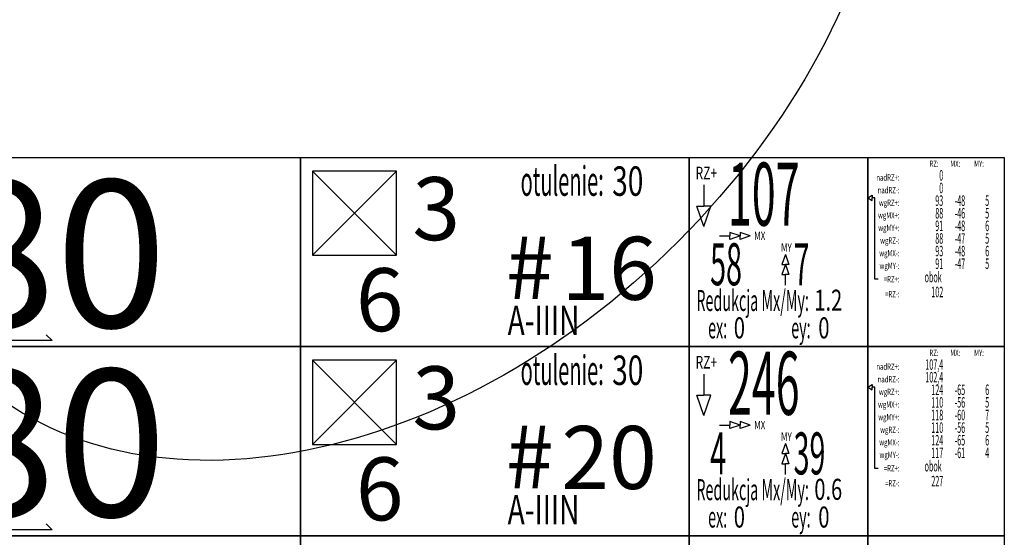
# Model space of a CAD drawing. Units: centimetres. Extents: x 136 to 6353, y -2169 to 3483.
# Drawn here: x 5108 to 5343, y 3093 to 3216 of the extents above; entities that cross this region are included whole.
import ezdxf
from ezdxf.enums import TextEntityAlignment as Align

# ---------------------------------------------------------------- set-up
doc = ezdxf.new("R2010")
doc.units = ezdxf.units.CM
for name, color, linetype in [('Reakcje CK0-slupy', 7, 'Continuous'), ('Reakcje CK1-slupy', 7, 'Continuous'), ('Reakcje CK2-slupy', 7, 'Continuous'), ('Reakcje CK3-slupy', 7, 'Continuous')]:
    doc.layers.add(name, color=color, linetype=linetype)
doc.styles.get("Standard").update_dxf_attribs({"font": 'ARIAL.TTF'})
doc.styles.add('Standard2', font='ARIAL.TTF')

# ---------------------------------------------------------------- blocks, each defined once
blk = doc.blocks.new('*U124')
at = {"color": 252}
for p, q in [((0.3713, -0.5), (2.2213, -0.5)), ((2.2213, -0.5), (2.2213, -2.75)), ((2.2213, -0.5), (3.1463, -0.5)), ((3.1463, -0.5), (3.1463, -2.75)), ((3.1463, -0.5), (3.5713, -0.5)), ((3.5713, -0.5), (3.5713, -2.75)), ((3.5713, -0.5), (3.8963, -0.5)), ((3.8963, -0.5), (3.8963, -2.75)), ((3.5713, -0.5964), (3.5814, -0.5901)), ((3.5713, -0.5964), (3.5814, -0.6028)), ((3.5814, -0.5901), (3.5814, -0.5964)), ((3.588, -0.5964), (3.5814, -0.5964)), ((3.5814, -0.6028), (3.5814, -0.5964)), ((3.588, -0.7901), (3.588, -0.5964)), ((3.5961, -0.7901), (3.588, -0.7901))]:
    blk.add_line(p, q, dxfattribs=at)
for p, q in [((2.2494, -0.5328), (2.4494, -0.7328)), ((2.2494, -0.7328), (2.4494, -0.5328)), ((3.1814, -0.5654), (3.1814, -0.616)), ((3.1814, -0.6642), (3.1647, -0.616)), ((3.1647, -0.616), (3.1814, -0.616)), ((3.1814, -0.6642), (3.198, -0.616)), ((3.198, -0.616), (3.1814, -0.616)), ((3.2675, -0.6868), (3.2434, -0.6785)), ((3.2434, -0.6785), (3.2434, -0.6868)), ((3.2916, -0.6868), (3.2675, -0.6785)), ((3.2675, -0.6785), (3.2675, -0.6868)), ((3.2181, -0.6868), (3.2434, -0.6868)), ((3.2675, -0.6868), (3.2434, -0.6952)), ((3.2434, -0.6952), (3.2434, -0.6868)), ((3.2916, -0.6868), (3.2675, -0.6952)), ((3.2675, -0.6952), (3.2675, -0.6868)), ((3.3753, -0.7307), (3.367, -0.7548)), ((3.3753, -0.7307), (3.3837, -0.7548)), ((3.3753, -0.7548), (3.367, -0.779)), ((3.367, -0.7548), (3.3753, -0.7548)), ((3.3753, -0.7548), (3.3837, -0.779)), ((3.3837, -0.7548), (3.3753, -0.7548)), ((3.367, -0.779), (3.3753, -0.779)), ((3.3753, -0.8043), (3.3753, -0.779)), ((3.3837, -0.779), (3.3753, -0.779))]:
    blk.add_line(p, q)
for points in [[(0.3713, -0.5), (2.2213, -0.5), (2.2213, -0.95), (0.3713, -0.95)], [(2.2213, -0.5), (3.1463, -0.5), (3.1463, -0.95), (2.2213, -0.95)], [(3.1463, -0.5), (3.5713, -0.5), (3.5713, -0.95), (3.1463, -0.95)], [(3.5713, -0.5), (3.8963, -0.5), (3.8963, -0.95), (3.5713, -0.95)]]:
    blk.add_lwpolyline(points, close=True, dxfattribs=at)
blk.add_lwpolyline([(2.2494, -0.7328), (2.4494, -0.7328), (2.4494, -0.5328), (2.2494, -0.5328)], close=True)
at = {"color": 1}
blk.add_lwpolyline([(1.6162, -0.9218), (1.6304, -0.9359), (1.4174, -0.9359), (1.4315, -0.9501)], dxfattribs=at)
at = {"color": 253, "width": 0.5}
for s, height, p in [('otulenie:', 0.07, (2.943, -0.5214)), ('obok', 0.025, (3.7472, -0.7721)), ('Redukcja Mx/My:', 0.05, (3.4313, -0.8155)), ('ex:', 0.05, (3.2367, -0.8806)), ('ey:', 0.05, (3.4353, -0.8806))]:
    blk.add_text(s, height=height, dxfattribs=at).set_placement(p, align=Align.TOP_RIGHT)
at = {"color": 253, "width": 0.7}
for s, height, p in [('RZ:', 0.015, (3.7398, -0.515)), ('MX:', 0.015, (3.7916, -0.515)), ('MY:', 0.015, (3.8478, -0.515)), ('RZ+', 0.03, (3.2128, -0.5373)), ('nadRZ+:', 0.015, (3.6471, -0.5479)), ('nadRZ-:', 0.015, (3.6471, -0.5779)), ('wgRZ+:', 0.015, (3.6471, -0.6079)), ('wgMX+:', 0.015, (3.6471, -0.6379)), ('MX', 0.02, (3.3275, -0.6868)), ('wgMY+:', 0.015, (3.6471, -0.6679)), ('wgRZ-:', 0.015, (3.6471, -0.6979)), ('MY', 0.02, (3.3905, -0.7144)), ('wgMX-:', 0.015, (3.6471, -0.7279)), ('wgMY-:', 0.015, (3.6471, -0.7579)), ('=RZ+:', 0.015, (3.6471, -0.7896)), ('=RZ-:', 0.015, (3.6471, -0.8252))]:
    blk.add_text(s, height=height, dxfattribs=at).set_placement(p, align=Align.MIDDLE_RIGHT)
at = {"color": 253, "style": 'Standard2'}
blk.add_text('#', height=0.15, dxfattribs=at).set_placement((2.8235, -0.762), align=Align.MIDDLE_RIGHT)
at = {"color": 1, "width": 0.5}
blk.add_attdef('atrybut2', text='', height=0.06, dxfattribs=at).set_placement((1.2848, -0.5454), align=Align.MIDDLE_CENTER)
blk.add_attdef('Sum+RZ', text='', height=0.15, dxfattribs=at).set_placement((3.2386, -0.7093), align=Align.BOTTOM_LEFT)
at = {"color": 253, "width": 0.7, "flags": 1}
blk.add_attdef('opis_001', (4.0977, -0.5643), '', height=0.05, dxfattribs=at)
at = {"color": 0, "style": 'Standard2'}
blk.add_attdef('symbol', text='', height=0.3, dxfattribs=at).set_placement((-0.2602, -0.7136), align=Align.MIDDLE_CENTER)
blk.add_attdef('hh', text='', height=0.35, dxfattribs=at).set_placement((1.2034, -0.7292), align=Align.MIDDLE_RIGHT)
blk.add_attdef('bb', text='', height=0.35, dxfattribs=at).set_placement((1.3731, -0.7292), align=Align.MIDDLE_LEFT)
at = {"color": 3, "style": 'Standard2'}
blk.add_attdef('nb', text='', height=0.15, dxfattribs=at).set_placement((2.4875, -0.622), align=Align.MIDDLE_LEFT)
at = {"color": 253, "width": 0.7}
for tag, height, p in [('a', 0.07, (2.963, -0.5564)), ('Stal', 0.07, (2.7142, -0.8879)), ('ex', 0.05, (3.2525, -0.9056)), ('ey', 0.05, (3.4537, -0.9056))]:
    blk.add_attdef(tag, text='', height=height, dxfattribs=at).set_placement(p, align=Align.MIDDLE_LEFT)
at = {"color": 253, "width": 0.5}
for tag, p in [('NAD+RZ', (3.7509, -0.5304)), ('NAD-RZ', (3.7509, -0.5604)), ('WGRZ+RZ', (3.7509, -0.5904)), ('WGRZ+MX', (3.8031, -0.5904)), ('WGRZ+MY', (3.8602, -0.5904)), ('WGMX+RZ', (3.7509, -0.6204)), ('WGMX+MX', (3.8031, -0.6204)), ('WGMX+MY', (3.8602, -0.6204)), ('WGMY+RZ', (3.7509, -0.6504)), ('WGMY+MX', (3.8031, -0.6504)), ('WGMY+MY', (3.8602, -0.6504)), ('WGRZ-RZ', (3.7509, -0.6804)), ('WGRZ-MX', (3.8031, -0.6804)), ('WGRZ-MY', (3.8602, -0.6804)), ('WGMX-RZ', (3.7509, -0.7104)), ('WGMX-MX', (3.8031, -0.7104)), ('WGMX-MY', (3.8602, -0.7104)), ('WGMY-RZ', (3.7509, -0.7404)), ('WGMY-MX', (3.8031, -0.7404)), ('WGMY-MY', (3.8602, -0.7404)), ('Sum-RZ', (3.7509, -0.8077))]:
    blk.add_attdef(tag, text='', height=0.025, dxfattribs=at).set_placement(p, align=Align.TOP_RIGHT)
at = {"color": 253, "width": 0.7, "flags": 1}
for tag, p in [('atrybut3', (5.198, -0.5888)), ('idslupapod', (4.7071, -0.653)), ('atrybut4', (5.198, -0.7057)), ('idslupanad', (4.7071, -0.7798)), ('atrybut5', (5.1939, -0.8225))]:
    blk.add_attdef(tag, text='', height=0.1, dxfattribs=at).set_placement(p, align=Align.MIDDLE_CENTER)
at = {"color": 253, "width": 0.7}
blk.add_attdef('atrybut1', text='', height=0.1, rotation=90, dxfattribs=at).set_placement((-0.9287, -0.9335), align=Align.MIDDLE_LEFT)
blk.add_attdef('lcol', text='', height=0.05, dxfattribs=at).set_placement((1.3706, -0.6194), align=Align.MIDDLE_RIGHT)
blk.add_attdef('Bet', text='', height=0.07, dxfattribs=at).set_placement((1.2886, -0.7035), align=Align.MIDDLE_CENTER)
at = {"color": 253, "style": 'Standard2'}
blk.add_attdef('fi', text='', height=0.15, dxfattribs=at).set_placement((2.8421, -0.7639), align=Align.MIDDLE_LEFT)
at = {"color": 253, "width": 0.5}
for tag, p in [('Ekstr+MX', (3.1962, -0.7043)), ('Ekstr+MY', (3.3948, -0.7043))]:
    blk.add_attdef(tag, text='', height=0.1, dxfattribs=at).set_placement(p, align=Align.TOP_LEFT)
at = {"color": 1, "style": 'Standard2'}
blk.add_attdef('nh', text='', height=0.15, dxfattribs=at).set_placement((2.4097, -0.7636), align=Align.TOP_CENTER)
at = {"color": 253, "width": 0.7}
blk.add_attdef('redukcja-momentow', text='', height=0.05, dxfattribs=at).set_placement((3.4442, -0.8803), align=Align.BOTTOM_LEFT)
blk = doc.blocks.new('*U119')
at = {"color": 252}
for p, q in [((0.3713, -0.5), (2.2213, -0.5)), ((2.2213, -0.5), (2.2213, -2.75)), ((2.2213, -0.5), (3.1463, -0.5)), ((3.1463, -0.5), (3.1463, -2.75)), ((3.1463, -0.5), (3.5713, -0.5)), ((3.5713, -0.5), (3.5713, -2.75)), ((3.5713, -0.5), (3.8963, -0.5)), ((3.8963, -0.5), (3.8963, -2.75))]:
    blk.add_line(p, q, dxfattribs=at)
at = {"color": 0, "style": 'Standard2'}
blk.add_attdef('hh', text='', height=0.35, dxfattribs=at).set_placement((1.2034, -2.0792), align=Align.MIDDLE_RIGHT)
at = {"color": 1, "width": 0.5}
blk.add_attdef('atrybut2', text='', height=0.06, dxfattribs=at).set_placement((1.2848, -1.8954), align=Align.MIDDLE_CENTER)
at = {"color": 0, "style": 'Standard2'}
blk.add_attdef('bb', text='', height=0.35, dxfattribs=at).set_placement((1.3731, -2.0792), align=Align.MIDDLE_LEFT)
at = {"color": 1, "width": 0.5}
blk.add_attdef('Sum+RZ', text='', height=0.15, dxfattribs=at).set_placement((3.2386, -2.0593), align=Align.BOTTOM_LEFT)
at = {"color": 253, "width": 0.7, "flags": 1}
blk.add_attdef('opis_001', (4.0977, -1.9143), '', height=0.05, dxfattribs=at)
at = {"color": 0, "style": 'Standard2'}
blk.add_attdef('symbol', text='', height=0.3, dxfattribs=at).set_placement((-0.2602, -2.0636), align=Align.MIDDLE_CENTER)
at = {"color": 3, "style": 'Standard2'}
blk.add_attdef('nb', text='', height=0.15, dxfattribs=at).set_placement((2.4875, -1.972), align=Align.MIDDLE_LEFT)
at = {"color": 253, "width": 0.7}
for tag, height, p in [('a', 0.07, (2.963, -1.9064)), ('Stal', 0.07, (2.7142, -2.2379)), ('ex', 0.05, (3.2525, -2.2556)), ('ey', 0.05, (3.4537, -2.2556))]:
    blk.add_attdef(tag, text='', height=height, dxfattribs=at).set_placement(p, align=Align.MIDDLE_LEFT)
at = {"color": 253, "width": 0.5}
for tag, p in [('NAD+RZ', (3.7509, -1.8804)), ('NAD-RZ', (3.7509, -1.9104)), ('WGRZ+RZ', (3.7509, -1.9404)), ('WGRZ+MX', (3.8031, -1.9404)), ('WGRZ+MY', (3.8602, -1.9404)), ('WGMX+RZ', (3.7509, -1.9704)), ('WGMX+MX', (3.8031, -1.9704)), ('WGMX+MY', (3.8602, -1.9704)), ('WGMY+RZ', (3.7509, -2.0004)), ('WGMY+MX', (3.8031, -2.0004)), ('WGMY+MY', (3.8602, -2.0004)), ('WGRZ-RZ', (3.7509, -2.0304)), ('WGRZ-MX', (3.8031, -2.0304)), ('WGRZ-MY', (3.8602, -2.0304)), ('WGMX-RZ', (3.7509, -2.0604)), ('WGMX-MX', (3.8031, -2.0604)), ('WGMX-MY', (3.8602, -2.0604)), ('WGMY-RZ', (3.7509, -2.0904)), ('WGMY-MX', (3.8031, -2.0904)), ('WGMY-MY', (3.8602, -2.0904)), ('Sum-RZ', (3.7509, -2.1577))]:
    blk.add_attdef(tag, text='', height=0.025, dxfattribs=at).set_placement(p, align=Align.TOP_RIGHT)
at = {"color": 253, "width": 0.7, "flags": 1}
for tag, p in [('atrybut3', (5.198, -1.9388)), ('idslupapod', (4.7071, -2.003)), ('atrybut4', (5.198, -2.0557)), ('idslupanad', (4.7071, -2.1298)), ('atrybut5', (5.1939, -2.1725))]:
    blk.add_attdef(tag, text='', height=0.1, dxfattribs=at).set_placement(p, align=Align.MIDDLE_CENTER)
at = {"color": 253, "width": 0.7}
blk.add_attdef('atrybut1', text='', height=0.1, rotation=90, dxfattribs=at).set_placement((-0.9287, -2.2835), align=Align.MIDDLE_LEFT)
blk.add_attdef('lcol', text='', height=0.05, dxfattribs=at).set_placement((1.3706, -1.9694), align=Align.MIDDLE_RIGHT)
blk.add_attdef('Bet', text='', height=0.07, dxfattribs=at).set_placement((1.2886, -2.0535), align=Align.MIDDLE_CENTER)
at = {"color": 253, "style": 'Standard2'}
blk.add_attdef('fi', text='', height=0.15, dxfattribs=at).set_placement((2.8421, -2.1139), align=Align.MIDDLE_LEFT)
at = {"color": 253, "width": 0.5}
for tag, p in [('Ekstr+MX', (3.1962, -2.0543)), ('Ekstr+MY', (3.3948, -2.0543))]:
    blk.add_attdef(tag, text='', height=0.1, dxfattribs=at).set_placement(p, align=Align.TOP_LEFT)
at = {"color": 1, "style": 'Standard2'}
blk.add_attdef('nh', text='', height=0.15, dxfattribs=at).set_placement((2.4097, -2.1136), align=Align.TOP_CENTER)
at = {"color": 253, "width": 0.7}
blk.add_attdef('redukcja-momentow', text='', height=0.05, dxfattribs=at).set_placement((3.4442, -2.2303), align=Align.BOTTOM_LEFT)
blk = doc.blocks.new('*U114')
at = {"color": 252}
for p, q in [((0.3713, -0.5), (2.2213, -0.5)), ((2.2213, -0.5), (2.2213, -2.75)), ((2.2213, -0.5), (3.1463, -0.5)), ((3.1463, -0.5), (3.1463, -2.75)), ((3.1463, -0.5), (3.5713, -0.5)), ((3.5713, -0.5), (3.5713, -2.75)), ((3.5713, -0.5), (3.8963, -0.5)), ((3.8963, -0.5), (3.8963, -2.75))]:
    blk.add_line(p, q, dxfattribs=at)
for points in [[(0.3713, -1.4), (2.2213, -1.4), (2.2213, -1.85), (0.3713, -1.85)], [(2.2213, -1.4), (3.1463, -1.4), (3.1463, -1.85), (2.2213, -1.85)], [(3.1463, -1.4), (3.5713, -1.4), (3.5713, -1.85), (3.1463, -1.85)], [(3.5713, -1.4), (3.8963, -1.4), (3.8963, -1.85), (3.5713, -1.85)]]:
    blk.add_lwpolyline(points, close=True, dxfattribs=at)
at = {"color": 0, "style": 'Standard2'}
blk.add_attdef('hh', text='', height=0.35, dxfattribs=at).set_placement((1.2034, -1.6292), align=Align.MIDDLE_RIGHT)
at = {"color": 1, "width": 0.5}
blk.add_attdef('atrybut2', text='', height=0.06, dxfattribs=at).set_placement((1.2848, -1.4454), align=Align.MIDDLE_CENTER)
at = {"color": 0, "style": 'Standard2'}
blk.add_attdef('bb', text='', height=0.35, dxfattribs=at).set_placement((1.3731, -1.6292), align=Align.MIDDLE_LEFT)
at = {"color": 1, "width": 0.5}
blk.add_attdef('Sum+RZ', text='', height=0.15, dxfattribs=at).set_placement((3.2386, -1.6093), align=Align.BOTTOM_LEFT)
at = {"color": 253, "width": 0.7, "flags": 1}
blk.add_attdef('opis_001', (4.0977, -1.4643), '', height=0.05, dxfattribs=at)
at = {"color": 0, "style": 'Standard2'}
blk.add_attdef('symbol', text='', height=0.3, dxfattribs=at).set_placement((-0.2602, -1.6136), align=Align.MIDDLE_CENTER)
at = {"color": 3, "style": 'Standard2'}
blk.add_attdef('nb', text='', height=0.15, dxfattribs=at).set_placement((2.4875, -1.522), align=Align.MIDDLE_LEFT)
at = {"color": 253, "width": 0.7}
for tag, height, p in [('a', 0.07, (2.963, -1.4564)), ('Stal', 0.07, (2.7142, -1.7879)), ('ex', 0.05, (3.2525, -1.8056)), ('ey', 0.05, (3.4537, -1.8056))]:
    blk.add_attdef(tag, text='', height=height, dxfattribs=at).set_placement(p, align=Align.MIDDLE_LEFT)
at = {"color": 253, "width": 0.5}
for tag, p in [('NAD+RZ', (3.7509, -1.4304)), ('NAD-RZ', (3.7509, -1.4604)), ('WGRZ+RZ', (3.7509, -1.4904)), ('WGRZ+MX', (3.8031, -1.4904)), ('WGRZ+MY', (3.8602, -1.4904)), ('WGMX+RZ', (3.7509, -1.5204)), ('WGMX+MX', (3.8031, -1.5204)), ('WGMX+MY', (3.8602, -1.5204)), ('WGMY+RZ', (3.7509, -1.5504)), ('WGMY+MX', (3.8031, -1.5504)), ('WGMY+MY', (3.8602, -1.5504)), ('WGRZ-RZ', (3.7509, -1.5804)), ('WGRZ-MX', (3.8031, -1.5804)), ('WGRZ-MY', (3.8602, -1.5804)), ('WGMX-RZ', (3.7509, -1.6104)), ('WGMX-MX', (3.8031, -1.6104)), ('WGMX-MY', (3.8602, -1.6104)), ('WGMY-RZ', (3.7509, -1.6404)), ('WGMY-MX', (3.8031, -1.6404)), ('WGMY-MY', (3.8602, -1.6404)), ('Sum-RZ', (3.7509, -1.7077))]:
    blk.add_attdef(tag, text='', height=0.025, dxfattribs=at).set_placement(p, align=Align.TOP_RIGHT)
at = {"color": 253, "width": 0.7, "flags": 1}
for tag, p in [('atrybut3', (5.198, -1.4888)), ('idslupapod', (4.7071, -1.553)), ('atrybut4', (5.198, -1.6057)), ('idslupanad', (4.7071, -1.6798)), ('atrybut5', (5.1939, -1.7225))]:
    blk.add_attdef(tag, text='', height=0.1, dxfattribs=at).set_placement(p, align=Align.MIDDLE_CENTER)
at = {"color": 253, "width": 0.7}
blk.add_attdef('atrybut1', text='', height=0.1, rotation=90, dxfattribs=at).set_placement((-0.9287, -1.8335), align=Align.MIDDLE_LEFT)
blk.add_attdef('lcol', text='', height=0.05, dxfattribs=at).set_placement((1.3706, -1.5194), align=Align.MIDDLE_RIGHT)
blk.add_attdef('Bet', text='', height=0.07, dxfattribs=at).set_placement((1.2886, -1.6035), align=Align.MIDDLE_CENTER)
at = {"color": 253, "style": 'Standard2'}
blk.add_attdef('fi', text='', height=0.15, dxfattribs=at).set_placement((2.8421, -1.6639), align=Align.MIDDLE_LEFT)
at = {"color": 253, "width": 0.5}
for tag, p in [('Ekstr+MX', (3.1962, -1.6043)), ('Ekstr+MY', (3.3948, -1.6043))]:
    blk.add_attdef(tag, text='', height=0.1, dxfattribs=at).set_placement(p, align=Align.TOP_LEFT)
at = {"color": 1, "style": 'Standard2'}
blk.add_attdef('nh', text='', height=0.15, dxfattribs=at).set_placement((2.4097, -1.6636), align=Align.TOP_CENTER)
at = {"color": 253, "width": 0.7}
blk.add_attdef('redukcja-momentow', text='', height=0.05, dxfattribs=at).set_placement((3.4442, -1.7803), align=Align.BOTTOM_LEFT)
blk = doc.blocks.new('*U109')
at = {"color": 252}
for p, q in [((0.3713, -0.5), (2.2213, -0.5)), ((2.2213, -0.5), (2.2213, -2.75)), ((2.2213, -0.5), (3.1463, -0.5)), ((3.1463, -0.5), (3.1463, -2.75)), ((3.1463, -0.5), (3.5713, -0.5)), ((3.5713, -0.5), (3.5713, -2.75)), ((3.5713, -0.5), (3.8963, -0.5)), ((3.8963, -0.5), (3.8963, -2.75)), ((3.5713, -1.0464), (3.5814, -1.0401)), ((3.5713, -1.0464), (3.5814, -1.0528)), ((3.5814, -1.0401), (3.5814, -1.0464)), ((3.588, -1.0464), (3.5814, -1.0464)), ((3.5814, -1.0528), (3.5814, -1.0464)), ((3.588, -1.2401), (3.588, -1.0464)), ((3.5961, -1.2401), (3.588, -1.2401))]:
    blk.add_line(p, q, dxfattribs=at)
for p, q in [((2.2494, -0.9828), (2.4494, -1.1828)), ((2.2494, -1.1828), (2.4494, -0.9828)), ((3.1814, -1.0154), (3.1814, -1.066)), ((3.1814, -1.1142), (3.1647, -1.066)), ((3.1647, -1.066), (3.1814, -1.066)), ((3.1814, -1.1142), (3.198, -1.066)), ((3.198, -1.066), (3.1814, -1.066)), ((3.2181, -1.1368), (3.2434, -1.1368)), ((3.2675, -1.1368), (3.2434, -1.1285)), ((3.2434, -1.1285), (3.2434, -1.1368)), ((3.2675, -1.1368), (3.2434, -1.1452)), ((3.2434, -1.1452), (3.2434, -1.1368)), ((3.2916, -1.1368), (3.2675, -1.1285)), ((3.2675, -1.1285), (3.2675, -1.1368)), ((3.2916, -1.1368), (3.2675, -1.1452)), ((3.2675, -1.1452), (3.2675, -1.1368)), ((3.3753, -1.1807), (3.367, -1.2048)), ((3.3753, -1.1807), (3.3837, -1.2048)), ((3.3753, -1.2048), (3.367, -1.229)), ((3.367, -1.2048), (3.3753, -1.2048)), ((3.3753, -1.2048), (3.3837, -1.229)), ((3.3837, -1.2048), (3.3753, -1.2048)), ((3.367, -1.229), (3.3753, -1.229)), ((3.3753, -1.2543), (3.3753, -1.229)), ((3.3837, -1.229), (3.3753, -1.229))]:
    blk.add_line(p, q)
for points in [[(0.3713, -0.95), (2.2213, -0.95), (2.2213, -1.4), (0.3713, -1.4)], [(2.2213, -0.95), (3.1463, -0.95), (3.1463, -1.4), (2.2213, -1.4)], [(3.1463, -0.95), (3.5713, -0.95), (3.5713, -1.4), (3.1463, -1.4)], [(3.5713, -0.95), (3.8963, -0.95), (3.8963, -1.4), (3.5713, -1.4)]]:
    blk.add_lwpolyline(points, close=True, dxfattribs=at)
blk.add_lwpolyline([(2.2494, -1.1828), (2.4494, -1.1828), (2.4494, -0.9828), (2.2494, -0.9828)], close=True)
at = {"color": 1}
blk.add_lwpolyline([(1.6162, -1.3718), (1.6304, -1.3859), (1.4174, -1.3859), (1.4315, -1.4001)], dxfattribs=at)
at = {"color": 253, "width": 0.7}
for s, height, p in [('RZ:', 0.015, (3.7398, -0.965)), ('MX:', 0.015, (3.7916, -0.965)), ('MY:', 0.015, (3.8478, -0.965)), ('RZ+', 0.03, (3.2128, -0.9873)), ('nadRZ+:', 0.015, (3.6471, -0.9979)), ('nadRZ-:', 0.015, (3.6471, -1.0279)), ('wgRZ+:', 0.015, (3.6471, -1.0579)), ('wgMX+:', 0.015, (3.6471, -1.0879)), ('wgMY+:', 0.015, (3.6471, -1.1179)), ('MX', 0.02, (3.3275, -1.1368)), ('wgRZ-:', 0.015, (3.6471, -1.1479)), ('MY', 0.02, (3.3905, -1.1644)), ('wgMX-:', 0.015, (3.6471, -1.1779)), ('wgMY-:', 0.015, (3.6471, -1.2079)), ('=RZ+:', 0.015, (3.6471, -1.2396)), ('=RZ-:', 0.015, (3.6471, -1.2752))]:
    blk.add_text(s, height=height, dxfattribs=at).set_placement(p, align=Align.MIDDLE_RIGHT)
at = {"color": 253, "width": 0.5}
for s, height, p in [('otulenie:', 0.07, (2.943, -0.9714)), ('obok', 0.025, (3.7472, -1.2221)), ('Redukcja Mx/My:', 0.05, (3.4313, -1.2655)), ('ex:', 0.05, (3.2367, -1.3306)), ('ey:', 0.05, (3.4353, -1.3306))]:
    blk.add_text(s, height=height, dxfattribs=at).set_placement(p, align=Align.TOP_RIGHT)
at = {"color": 253, "style": 'Standard2'}
blk.add_text('#', height=0.15, dxfattribs=at).set_placement((2.8235, -1.212), align=Align.MIDDLE_RIGHT)
at = {"color": 1, "width": 0.5}
blk.add_attdef('atrybut2', text='', height=0.06, dxfattribs=at).set_placement((1.2848, -0.9954), align=Align.MIDDLE_CENTER)
blk.add_attdef('Sum+RZ', text='', height=0.15, dxfattribs=at).set_placement((3.2386, -1.1593), align=Align.BOTTOM_LEFT)
at = {"color": 0, "style": 'Standard2'}
blk.add_attdef('hh', text='', height=0.35, dxfattribs=at).set_placement((1.2034, -1.1792), align=Align.MIDDLE_RIGHT)
blk.add_attdef('bb', text='', height=0.35, dxfattribs=at).set_placement((1.3731, -1.1792), align=Align.MIDDLE_LEFT)
at = {"color": 3, "style": 'Standard2'}
blk.add_attdef('nb', text='', height=0.15, dxfattribs=at).set_placement((2.4875, -1.072), align=Align.MIDDLE_LEFT)
at = {"color": 253, "width": 0.5}
for tag, p in [('NAD+RZ', (3.7509, -0.9804)), ('NAD-RZ', (3.7509, -1.0104)), ('WGRZ+RZ', (3.7509, -1.0404)), ('WGRZ+MX', (3.8031, -1.0404)), ('WGRZ+MY', (3.8602, -1.0404)), ('WGMX+RZ', (3.7509, -1.0704)), ('WGMX+MX', (3.8031, -1.0704)), ('WGMX+MY', (3.8602, -1.0704)), ('WGMY+RZ', (3.7509, -1.1004)), ('WGMY+MX', (3.8031, -1.1004)), ('WGMY+MY', (3.8602, -1.1004)), ('WGRZ-RZ', (3.7509, -1.1304)), ('WGRZ-MX', (3.8031, -1.1304)), ('WGRZ-MY', (3.8602, -1.1304)), ('WGMX-RZ', (3.7509, -1.1604)), ('WGMX-MX', (3.8031, -1.1604)), ('WGMX-MY', (3.8602, -1.1604)), ('WGMY-RZ', (3.7509, -1.1904)), ('WGMY-MX', (3.8031, -1.1904)), ('WGMY-MY', (3.8602, -1.1904)), ('Sum-RZ', (3.7509, -1.2577))]:
    blk.add_attdef(tag, text='', height=0.025, dxfattribs=at).set_placement(p, align=Align.TOP_RIGHT)
at = {"color": 253, "width": 0.7, "flags": 1}
blk.add_attdef('opis_001', (4.0977, -1.0143), '', height=0.05, dxfattribs=at)
for tag, p in [('atrybut3', (5.198, -1.0388)), ('idslupapod', (4.7071, -1.103)), ('atrybut4', (5.198, -1.1557)), ('idslupanad', (4.7071, -1.2298)), ('atrybut5', (5.1939, -1.2725))]:
    blk.add_attdef(tag, text='', height=0.1, dxfattribs=at).set_placement(p, align=Align.MIDDLE_CENTER)
at = {"color": 253, "width": 0.7}
blk.add_attdef('atrybut1', text='', height=0.1, rotation=90, dxfattribs=at).set_placement((-0.9287, -1.3835), align=Align.MIDDLE_LEFT)
at = {"color": 0, "style": 'Standard2'}
blk.add_attdef('symbol', text='', height=0.3, dxfattribs=at).set_placement((-0.2602, -1.1636), align=Align.MIDDLE_CENTER)
at = {"color": 253, "width": 0.7}
for tag, height, p in [('a', 0.07, (2.963, -1.0064)), ('Stal', 0.07, (2.7142, -1.3379)), ('ex', 0.05, (3.2525, -1.3556)), ('ey', 0.05, (3.4537, -1.3556))]:
    blk.add_attdef(tag, text='', height=height, dxfattribs=at).set_placement(p, align=Align.MIDDLE_LEFT)
blk.add_attdef('lcol', text='', height=0.05, dxfattribs=at).set_placement((1.3706, -1.0694), align=Align.MIDDLE_RIGHT)
blk.add_attdef('Bet', text='', height=0.07, dxfattribs=at).set_placement((1.2886, -1.1535), align=Align.MIDDLE_CENTER)
at = {"color": 253, "style": 'Standard2'}
blk.add_attdef('fi', text='', height=0.15, dxfattribs=at).set_placement((2.8421, -1.2139), align=Align.MIDDLE_LEFT)
at = {"color": 253, "width": 0.5}
for tag, p in [('Ekstr+MX', (3.1962, -1.1543)), ('Ekstr+MY', (3.3948, -1.1543))]:
    blk.add_attdef(tag, text='', height=0.1, dxfattribs=at).set_placement(p, align=Align.TOP_LEFT)
at = {"color": 1, "style": 'Standard2'}
blk.add_attdef('nh', text='', height=0.15, dxfattribs=at).set_placement((2.4097, -1.2136), align=Align.TOP_CENTER)
at = {"color": 253, "width": 0.7}
blk.add_attdef('redukcja-momentow', text='', height=0.05, dxfattribs=at).set_placement((3.4442, -1.3303), align=Align.BOTTOM_LEFT)

msp = doc.modelspace()

# ---------------------------------------------------------------- linework, layer by layer
at = {"layer": 'Reakcje CK0-slupy', "color": 1}
msp.add_ellipse((5195, 3233, 300), major_axis=(100, 100), ratio=0.7, dxfattribs=at)
at = {"layer": 'Reakcje CK1-slupy', "color": 2}
msp.add_ellipse((5195, 3233, 600), major_axis=(100, 100), ratio=0.7, dxfattribs=at)
at = {"layer": 'Reakcje CK2-slupy', "color": 2}
msp.add_ellipse((5195, 3233, 900), major_axis=(100, 100), ratio=0.7, dxfattribs=at)
at = {"layer": 'Reakcje CK3-slupy', "color": 3}
msp.add_ellipse((5195, 3233, 1200), major_axis=(100, 100), ratio=0.7, dxfattribs=at)

# ---------------------------------------------------------------- block references
at = {"layer": 'Reakcje CK0-slupy', "color": 2, "xscale": 100, "yscale": 100, "zscale": 100}
msp.add_blockref('*U119', (4953, 3233, 300), dxfattribs=at)
at = {"layer": 'Reakcje CK1-slupy', "color": 2, "xscale": 100, "yscale": 100, "zscale": 100}
msp.add_blockref('*U114', (4953, 3233, 600), dxfattribs=at)
at = {"layer": 'Reakcje CK2-slupy', "color": 2}
ref = msp.add_blockref('*U109', (4953, 3233, 900), dxfattribs=dict(at, xscale=100, yscale=100, zscale=100))
ref.add_attrib('WGRZ+RZ', '124', dxfattribs={"layer": '0', "color": 253, "height": 2.5, "width": 0.5}).set_placement((5328.09, 3128.96, 900), align=Align.TOP_RIGHT)
ref.add_attrib('WGRZ+MX', '-65', dxfattribs={"layer": '0', "color": 253, "height": 2.5, "width": 0.5}).set_placement((5333.31, 3128.96, 900), align=Align.TOP_RIGHT)
ref.add_attrib('WGRZ+MY', '6', dxfattribs={"layer": '0', "color": 253, "height": 2.5, "width": 0.5}).set_placement((5339.02, 3128.96, 900), align=Align.TOP_RIGHT)
ref.add_attrib('WGMX+RZ', '110', dxfattribs={"layer": '0', "color": 253, "height": 2.5, "width": 0.5}).set_placement((5328.09, 3125.96, 900), align=Align.TOP_RIGHT)
ref.add_attrib('WGMX+MX', '-56', dxfattribs={"layer": '0', "color": 253, "height": 2.5, "width": 0.5}).set_placement((5333.31, 3125.96, 900), align=Align.TOP_RIGHT)
ref.add_attrib('WGMX+MY', '5', dxfattribs={"layer": '0', "color": 253, "height": 2.5, "width": 0.5}).set_placement((5339.02, 3125.96, 900), align=Align.TOP_RIGHT)
ref.add_attrib('WGMY+RZ', '118', dxfattribs={"layer": '0', "color": 253, "height": 2.5, "width": 0.5}).set_placement((5328.09, 3122.96, 900), align=Align.TOP_RIGHT)
ref.add_attrib('WGMY+MX', '-60', dxfattribs={"layer": '0', "color": 253, "height": 2.5, "width": 0.5}).set_placement((5333.31, 3122.96, 900), align=Align.TOP_RIGHT)
ref.add_attrib('WGMY+MY', '7', dxfattribs={"layer": '0', "color": 253, "height": 2.5, "width": 0.5}).set_placement((5339.02, 3122.96, 900), align=Align.TOP_RIGHT)
ref.add_attrib('WGRZ-RZ', '110', dxfattribs={"layer": '0', "color": 253, "height": 2.5, "width": 0.5}).set_placement((5328.09, 3119.96, 900), align=Align.TOP_RIGHT)
ref.add_attrib('WGRZ-MX', '-56', dxfattribs={"layer": '0', "color": 253, "height": 2.5, "width": 0.5}).set_placement((5333.31, 3119.96, 900), align=Align.TOP_RIGHT)
ref.add_attrib('WGRZ-MY', '5', dxfattribs={"layer": '0', "color": 253, "height": 2.5, "width": 0.5}).set_placement((5339.02, 3119.96, 900), align=Align.TOP_RIGHT)
ref.add_attrib('WGMX-RZ', '124', dxfattribs={"layer": '0', "color": 253, "height": 2.5, "width": 0.5}).set_placement((5328.09, 3116.96, 900), align=Align.TOP_RIGHT)
ref.add_attrib('WGMX-MX', '-65', dxfattribs={"layer": '0', "color": 253, "height": 2.5, "width": 0.5}).set_placement((5333.31, 3116.96, 900), align=Align.TOP_RIGHT)
ref.add_attrib('WGMX-MY', '6', dxfattribs={"layer": '0', "color": 253, "height": 2.5, "width": 0.5}).set_placement((5339.02, 3116.96, 900), align=Align.TOP_RIGHT)
ref.add_attrib('WGMY-RZ', '117', dxfattribs={"layer": '0', "color": 253, "height": 2.5, "width": 0.5}).set_placement((5328.09, 3113.96, 900), align=Align.TOP_RIGHT)
ref.add_attrib('WGMY-MX', '-61', dxfattribs={"layer": '0', "color": 253, "height": 2.5, "width": 0.5}).set_placement((5333.31, 3113.96, 900), align=Align.TOP_RIGHT)
ref.add_attrib('WGMY-MY', '4', dxfattribs={"layer": '0', "color": 253, "height": 2.5, "width": 0.5}).set_placement((5339.02, 3113.96, 900), align=Align.TOP_RIGHT)
ref.add_attrib('bb', '80', dxfattribs={"layer": '0', "color": 0, "height": 35, "style": 'Standard2'}).set_placement((5090.31, 3115.08, 900), align=Align.MIDDLE_LEFT)
ref.add_attrib('nh', '6', dxfattribs={"layer": '0', "color": 1, "height": 15, "style": 'Standard2'}).set_placement((5193.97, 3111.64, 900), align=Align.TOP_CENTER)
ref.add_attrib('fi', '20', dxfattribs={"layer": '0', "color": 253, "height": 15, "style": 'Standard2'}).set_placement((5237.21, 3111.61, 900), align=Align.MIDDLE_LEFT)
ref.add_attrib('nb', '3', dxfattribs={"layer": '0', "color": 3, "height": 15, "style": 'Standard2'}).set_placement((5201.75, 3125.8, 900), align=Align.MIDDLE_LEFT)
ref.add_attrib('a', '30', dxfattribs={"layer": '0', "color": 253, "height": 7, "width": 0.7}).set_placement((5249.3, 3132.36, 900), align=Align.MIDDLE_LEFT)
ref.add_attrib('NAD+RZ', '107,4', dxfattribs={"layer": '0', "color": 253, "height": 2.5, "width": 0.5}).set_placement((5328.09, 3134.96, 900), align=Align.TOP_RIGHT)
ref.add_attrib('NAD-RZ', '102,4', dxfattribs={"layer": '0', "color": 253, "height": 2.5, "width": 0.5}).set_placement((5328.09, 3131.96, 900), align=Align.TOP_RIGHT)
ref.add_attrib('Stal', 'A-IIIN', dxfattribs={"layer": '0', "color": 253, "height": 7, "width": 0.7}).set_placement((5224.42, 3099.21, 900), align=Align.MIDDLE_LEFT)
ref.add_attrib('Sum+RZ', '246', dxfattribs={"layer": '0', "color": 1, "height": 15, "width": 0.5}).set_placement((5276.86, 3117.07, 900), align=Align.BOTTOM_LEFT)
ref.add_attrib('Sum-RZ', '227', dxfattribs={"layer": '0', "color": 253, "height": 2.5, "width": 0.5}).set_placement((5328.09, 3107.23, 900), align=Align.TOP_RIGHT)
ref.add_attrib('redukcja-momentow', '0.6', dxfattribs={"layer": '0', "color": 253, "height": 5, "width": 0.7}).set_placement((5297.42, 3099.97, 900), align=Align.BOTTOM_LEFT)
ref.add_attrib('ex', '0', dxfattribs={"layer": '0', "color": 253, "height": 5, "width": 0.7}).set_placement((5278.25, 3097.44, 900), align=Align.MIDDLE_LEFT)
ref.add_attrib('ey', '0', dxfattribs={"layer": '0', "color": 253, "height": 5, "width": 0.7}).set_placement((5298.37, 3097.44, 900), align=Align.MIDDLE_LEFT)
ref.add_attrib('Ekstr+MX', '4', dxfattribs={"layer": '0', "color": 253, "height": 10, "width": 0.5}).set_placement((5272.62, 3117.57, 900), align=Align.TOP_LEFT)
ref.add_attrib('Ekstr+MY', '39', dxfattribs={"layer": '0', "color": 253, "height": 10, "width": 0.5}).set_placement((5292.48, 3117.57, 900), align=Align.TOP_LEFT)
at = {"layer": 'Reakcje CK3-slupy', "color": 2}
ref = msp.add_blockref('*U124', (4953, 3233, 1200), dxfattribs=dict(at, xscale=100, yscale=100, zscale=100))
ref.add_attrib('WGRZ+RZ', '93', dxfattribs={"layer": '0', "color": 253, "height": 2.5, "width": 0.5}).set_placement((5328.09, 3173.96, 1200), align=Align.TOP_RIGHT)
ref.add_attrib('WGRZ+MX', '-48', dxfattribs={"layer": '0', "color": 253, "height": 2.5, "width": 0.5}).set_placement((5333.31, 3173.96, 1200), align=Align.TOP_RIGHT)
ref.add_attrib('WGRZ+MY', '5', dxfattribs={"layer": '0', "color": 253, "height": 2.5, "width": 0.5}).set_placement((5339.02, 3173.96, 1200), align=Align.TOP_RIGHT)
ref.add_attrib('WGMX+RZ', '88', dxfattribs={"layer": '0', "color": 253, "height": 2.5, "width": 0.5}).set_placement((5328.09, 3170.96, 1200), align=Align.TOP_RIGHT)
ref.add_attrib('WGMX+MX', '-46', dxfattribs={"layer": '0', "color": 253, "height": 2.5, "width": 0.5}).set_placement((5333.31, 3170.96, 1200), align=Align.TOP_RIGHT)
ref.add_attrib('WGMX+MY', '5', dxfattribs={"layer": '0', "color": 253, "height": 2.5, "width": 0.5}).set_placement((5339.02, 3170.96, 1200), align=Align.TOP_RIGHT)
ref.add_attrib('WGMY+RZ', '91', dxfattribs={"layer": '0', "color": 253, "height": 2.5, "width": 0.5}).set_placement((5328.09, 3167.96, 1200), align=Align.TOP_RIGHT)
ref.add_attrib('WGMY+MX', '-48', dxfattribs={"layer": '0', "color": 253, "height": 2.5, "width": 0.5}).set_placement((5333.31, 3167.96, 1200), align=Align.TOP_RIGHT)
ref.add_attrib('WGMY+MY', '6', dxfattribs={"layer": '0', "color": 253, "height": 2.5, "width": 0.5}).set_placement((5339.02, 3167.96, 1200), align=Align.TOP_RIGHT)
ref.add_attrib('WGRZ-RZ', '88', dxfattribs={"layer": '0', "color": 253, "height": 2.5, "width": 0.5}).set_placement((5328.09, 3164.96, 1200), align=Align.TOP_RIGHT)
ref.add_attrib('WGRZ-MX', '-47', dxfattribs={"layer": '0', "color": 253, "height": 2.5, "width": 0.5}).set_placement((5333.31, 3164.96, 1200), align=Align.TOP_RIGHT)
ref.add_attrib('WGRZ-MY', '5', dxfattribs={"layer": '0', "color": 253, "height": 2.5, "width": 0.5}).set_placement((5339.02, 3164.96, 1200), align=Align.TOP_RIGHT)
ref.add_attrib('WGMX-RZ', '93', dxfattribs={"layer": '0', "color": 253, "height": 2.5, "width": 0.5}).set_placement((5328.09, 3161.96, 1200), align=Align.TOP_RIGHT)
ref.add_attrib('WGMX-MX', '-48', dxfattribs={"layer": '0', "color": 253, "height": 2.5, "width": 0.5}).set_placement((5333.31, 3161.96, 1200), align=Align.TOP_RIGHT)
ref.add_attrib('WGMX-MY', '6', dxfattribs={"layer": '0', "color": 253, "height": 2.5, "width": 0.5}).set_placement((5339.02, 3161.96, 1200), align=Align.TOP_RIGHT)
ref.add_attrib('WGMY-RZ', '91', dxfattribs={"layer": '0', "color": 253, "height": 2.5, "width": 0.5}).set_placement((5328.09, 3158.96, 1200), align=Align.TOP_RIGHT)
ref.add_attrib('WGMY-MX', '-47', dxfattribs={"layer": '0', "color": 253, "height": 2.5, "width": 0.5}).set_placement((5333.31, 3158.96, 1200), align=Align.TOP_RIGHT)
ref.add_attrib('WGMY-MY', '5', dxfattribs={"layer": '0', "color": 253, "height": 2.5, "width": 0.5}).set_placement((5339.02, 3158.96, 1200), align=Align.TOP_RIGHT)
ref.add_attrib('bb', '80', dxfattribs={"layer": '0', "color": 0, "height": 35, "style": 'Standard2'}).set_placement((5090.31, 3160.08, 1200), align=Align.MIDDLE_LEFT)
ref.add_attrib('nh', '6', dxfattribs={"layer": '0', "color": 1, "height": 15, "style": 'Standard2'}).set_placement((5193.97, 3156.64, 1200), align=Align.TOP_CENTER)
ref.add_attrib('fi', '16', dxfattribs={"layer": '0', "color": 253, "height": 15, "style": 'Standard2'}).set_placement((5237.21, 3156.61, 1200), align=Align.MIDDLE_LEFT)
ref.add_attrib('nb', '3', dxfattribs={"layer": '0', "color": 3, "height": 15, "style": 'Standard2'}).set_placement((5201.75, 3170.8, 1200), align=Align.MIDDLE_LEFT)
ref.add_attrib('a', '30', dxfattribs={"layer": '0', "color": 253, "height": 7, "width": 0.7}).set_placement((5249.3, 3177.36, 1200), align=Align.MIDDLE_LEFT)
ref.add_attrib('NAD+RZ', '0', dxfattribs={"layer": '0', "color": 253, "height": 2.5, "width": 0.5}).set_placement((5328.09, 3179.96, 1200), align=Align.TOP_RIGHT)
ref.add_attrib('NAD-RZ', '0', dxfattribs={"layer": '0', "color": 253, "height": 2.5, "width": 0.5}).set_placement((5328.09, 3176.96, 1200), align=Align.TOP_RIGHT)
ref.add_attrib('Stal', 'A-IIIN', dxfattribs={"layer": '0', "color": 253, "height": 7, "width": 0.7}).set_placement((5224.42, 3144.21, 1200), align=Align.MIDDLE_LEFT)
ref.add_attrib('Sum+RZ', '107', dxfattribs={"layer": '0', "color": 1, "height": 15, "width": 0.5}).set_placement((5276.86, 3162.07, 1200), align=Align.BOTTOM_LEFT)
ref.add_attrib('Sum-RZ', '102', dxfattribs={"layer": '0', "color": 253, "height": 2.5, "width": 0.5}).set_placement((5328.09, 3152.23, 1200), align=Align.TOP_RIGHT)
ref.add_attrib('redukcja-momentow', '1.2', dxfattribs={"layer": '0', "color": 253, "height": 5, "width": 0.7}).set_placement((5297.42, 3144.97, 1200), align=Align.BOTTOM_LEFT)
ref.add_attrib('ex', '0', dxfattribs={"layer": '0', "color": 253, "height": 5, "width": 0.7}).set_placement((5278.25, 3142.44, 1200), align=Align.MIDDLE_LEFT)
ref.add_attrib('ey', '0', dxfattribs={"layer": '0', "color": 253, "height": 5, "width": 0.7}).set_placement((5298.37, 3142.44, 1200), align=Align.MIDDLE_LEFT)
ref.add_attrib('Ekstr+MX', '58', dxfattribs={"layer": '0', "color": 253, "height": 10, "width": 0.5}).set_placement((5272.62, 3162.57, 1200), align=Align.TOP_LEFT)
ref.add_attrib('Ekstr+MY', '7', dxfattribs={"layer": '0', "color": 253, "height": 10, "width": 0.5}).set_placement((5292.48, 3162.57, 1200), align=Align.TOP_LEFT)

doc.saveas('drawing.dxf')
